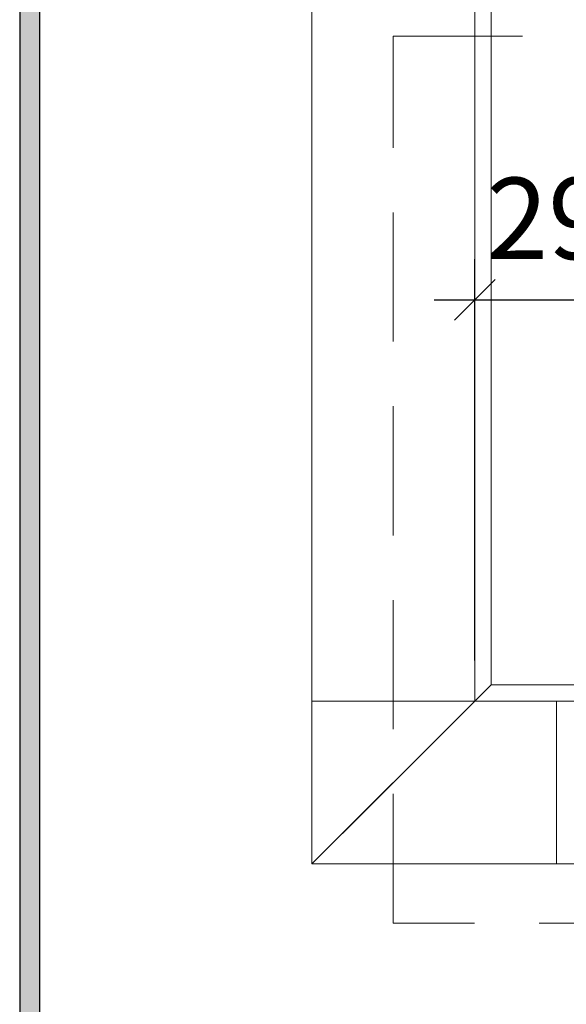
# Model space of a CAD drawing. Units: millimetres. Extents: x 0 to 530, y -71 to 25.
# Drawn here: x 458 to 459, y -33 to -30 of the extents above; entities that cross this region are included whole.
import ezdxf

# ---------------------------------------------------------------- set-up
doc = ezdxf.new("R2010")
doc.units = ezdxf.units.MM
doc.header["$MEASUREMENT"] = 0
doc.linetypes.add('HIDDEN2', pattern=[0.47625, 0.3175, -0.15875])
doc.layers.get('0').update_dxf_attribs({"lineweight": 18})
for name, color, linetype, lineweight in [('AF-Condutos Reúso', 200, 'Continuous', 25), ('Cotas', 1, 'Continuous', 0), ('DI-Detalhes', 1, 'HIDDEN2', 9), ('IFC-Laje-Contorno', 134, 'Continuous', 5), ('IFC-Parede padrão-Contorno', 44, 'Continuous', 5), ('IFC-Parte de elemento de construção-Contorno', 253, 'Continuous', 5), ('IFC-Pilar-Contorno', 83, 'Continuous', 5), ('IFC-Viga-Contorno', 66, 'Continuous', 5)]:
    doc.layers.add(name, color=color, linetype=linetype, lineweight=lineweight)
doc.styles.add('Arial', font='txt')
doc.dimstyles.new('UM_50.000000', dxfattribs={"dimtxt": 0.18, "dimasz": 0.1, "dimexe": 0.1, "dimexo": 0.1, "dimgap": 0, "dimtad": 1, "dimtih": 1, "dimtoh": 1, "dimdec": 1, "dimlfac": 50, "dimzin": 0, "dimdsep": 46, "dimtxsty": 'Standard', "dimcen": 0.09, "dimdle": 0.1, "dimadec": 1, "dimazin": 2, "dimtfac": 1, "dimtdec": 4, "dimtofl": 0, "dimtmove": 0, "dimatfit": 3, "dimfxl": 1, "dimtolj": 1, "dimarcsym": 0})

# ---------------------------------------------------------------- blocks, each defined once
blk = doc.blocks.new('_Oblique')
at = {"color": 0, "linetype": 'ByBlock', "lineweight": -2}
blk.add_line((-0.5, -0.5), (0.5, 0.5), dxfattribs=at)
blk = doc.blocks.new('*D63')
at = {"layer": 'Cotas', "color": 0, "lineweight": -2}
for p, q in [((459.0536, -31.9444), (459.0536, -30.9585)), ((459.6404, -31.9644), (459.6404, -30.9585)), ((458.9536, -31.0585), (459.7404, -31.0585))]:
    blk.add_line(p, q, dxfattribs=at)
at = {"layer": 'Defpoints', "color": 0}
for p in [(459.6404, -31.0585), (459.0536, -32.0444), (459.6404, -32.0644)]:
    blk.add_point(p, dxfattribs=at)
at = {"layer": 'Cotas', "color": 0, "lineweight": -2, "xscale": 0.1, "yscale": 0.1, "zscale": 0.1, "rotation": 180}
blk.add_blockref('_Oblique', (459.0536, -31.0585), dxfattribs=at)
at = {"layer": 'Cotas', "color": 0, "lineweight": -2, "xscale": 0.1, "yscale": 0.1, "zscale": 0.1}
blk.add_blockref('_Oblique', (459.6404, -31.0585), dxfattribs=at)
at = {"layer": 'Cotas', "insert": (459.347, -30.8585), "char_height": 0.2, "attachment_point": 5, "rotation": 0.0057, "style": 'Arial'}
blk.add_mtext('\\A1;29.3', dxfattribs=at)

msp = doc.modelspace()

# ---------------------------------------------------------------- hatches: boundary and pattern name
at = {"layer": 'AF-Condutos Reúso', "linetype": 'Continuous'}
msp.add_hatch(color=201, dxfattribs=at).paths.add_polyline_path([(457.9834, -32.8231), (457.9856, -32.8231), (457.9856, -14.5435), (457.9834, -14.5435), (457.9773, -14.5435), (457.9683, -14.5435), (457.958, -14.5435), (457.9481, -14.5435), (457.9404, -14.5435), (457.9361, -14.5435), (457.9361, -32.8231), (457.9404, -32.8231), (457.9481, -32.8231), (457.958, -32.8231), (457.9683, -32.8231), (457.9773, -32.8231)])

# ---------------------------------------------------------------- linework, layer by layer
at = {"layer": 'AF-Condutos Reúso'}
for p, q in [((457.9361, -14.5435), (457.9361, -32.8231)), ((457.9856, -32.8231), (457.9856, -14.5435))]:
    msp.add_line(p, q, dxfattribs=at)
at = {"layer": 'DI-Detalhes'}
msp.add_lwpolyline([(458.8528, -30.4109), (466.6728, -30.4109), (466.6728, -32.5899), (458.8528, -32.5899), (458.8528, -30.4109)], dxfattribs=at)
at = {"layer": 'IFC-Laje-Contorno', "lineweight": 5}
for p, q in [((458.6536, -30.8931), (458.6536, -29.4134)), ((458.6536, -32.4444), (460.5396, -32.4444))]:
    msp.add_line(p, q, dxfattribs=at)
at = {"layer": 'IFC-Parede padrão-Contorno', "lineweight": 5}
for p, q in [((459.0536, -32.0444), (459.0536, -28.5291)), ((458.6536, -32.4444), (458.6536, -30.07)), ((458.6536, -32.4444), (459.0536, -32.0444)), ((458.8021, -32.2958), (459.0536, -32.0444)), ((458.905, -32.193), (459.0536, -32.0444)), ((459.0536, -32.0444), (459.6711, -32.0444)), ((458.6536, -32.4444), (458.905, -32.193)), ((458.6536, -32.4444), (458.8021, -32.2958)), ((458.6536, -32.4444), (459.5311, -32.4444))]:
    msp.add_line(p, q, dxfattribs=at)
at = {"layer": 'IFC-Parte de elemento de construção-Contorno', "lineweight": 5}
for p, q in [((459.0936, -32.0044), (459.0936, -26.4919)), ((459.0536, -32.0444), (459.0936, -32.0044)), ((459.0936, -32.0044), (460.9505, -32.0044))]:
    msp.add_line(p, q, dxfattribs=at)
at = {"layer": 'IFC-Pilar-Contorno', "lineweight": 5}
for p, q in [((458.6536, -32.2534), (458.6536, -32.0444)), ((458.6536, -32.0444), (458.9402, -32.0444)), ((458.9402, -32.0444), (459.2536, -32.0444)), ((459.2536, -32.4444), (459.2536, -32.0444)), ((459.2536, -32.2354), (459.2536, -32.0444)), ((459.2536, -32.4444), (459.2536, -32.2354)), ((458.6536, -32.4444), (458.6536, -32.2534)), ((458.6536, -32.4444), (458.967, -32.4444)), ((458.967, -32.4444), (459.2536, -32.4444))]:
    msp.add_line(p, q, dxfattribs=at)
at = {"layer": 'IFC-Viga-Contorno', "lineweight": 5}
for p, q in [((458.6536, -32.0444), (458.6536, -26.6372)), ((459.0536, -32.0444), (459.0536, -26.6372)), ((459.2536, -32.0444), (465.9536, -32.0444)), ((459.2536, -32.4444), (465.9536, -32.4444))]:
    msp.add_line(p, q, dxfattribs=at)

# ---------------------------------------------------------------- dimensions: what is measured, and where the dimension line sits
at = {"layer": 'Cotas'}
dim = msp.add_linear_dim(base=(459.6404, -31.0585), p1=(459.0536, -32.0444), p2=(459.6404, -32.0644), dimstyle='UM_50.000000', override={"dimtxt": 0.2, "dimasz": 0.1, "dimexe": 0.1, "dimexo": 0.1, "dimtad": 1, "dimtih": 0, "dimtoh": 0, "dimdec": 1, "dimlfac": 50, "dimzin": 8, "dimtxsty": 'Arial', "dimblk": 'Oblique', "dimblk1": 'Oblique', "dimblk2": 'Oblique', "dimsah": 1, "dimdle": 0.1, "dimse1": 0, "dimse2": 0, "dimclrt": 256, "dimadec": 1, "dimazin": 3, "dimtmove": 2, "dimldrblk": 'Oblique'}, dxfattribs=at)
dim.commit()
dim.dimension.update_dxf_attribs({"geometry": '*D63', "text_midpoint": (459.347, -30.8585), "dimtype": 160, "text_rotation": 0.0057})

doc.saveas('drawing.dxf')
